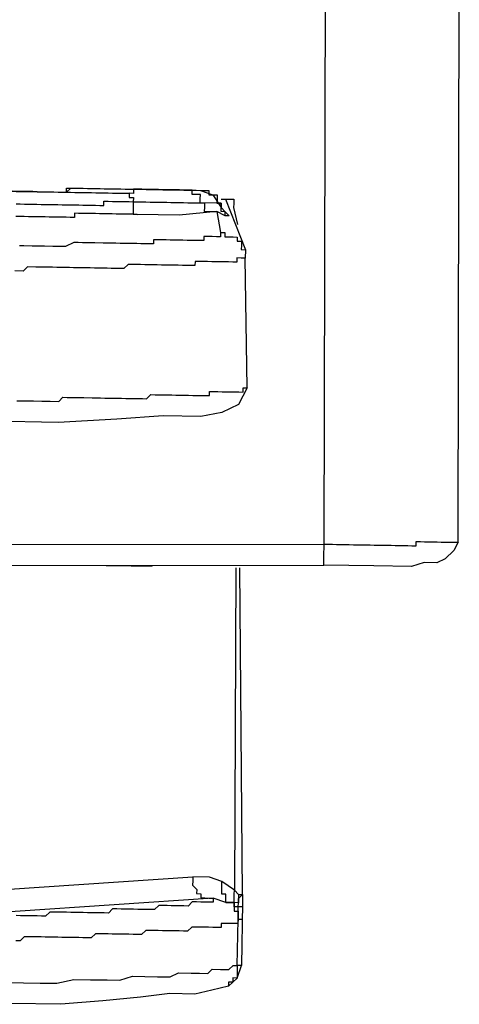
# Model space of a CAD drawing. Units: inches. Extents: x -69 to 81, y -7 to 97.
# Drawn here: x -14 to -13, y 77 to 78 of the extents above; entities that cross this region are included whole.
import ezdxf

# ---------------------------------------------------------------- set-up
doc = ezdxf.new("R2010")
doc.units = ezdxf.units.IN
doc.header["$MEASUREMENT"] = 0

# ---------------------------------------------------------------- blocks, each defined once
blk = doc.blocks.new('PeakFlow C top')
at = {"color": 9, "flags": 128}
for points in [[(-23.38671, 40.33218), (-19.72442, 40.33266), (-19.72435, 40.33642), (-19.72429, 40.34018), (-19.72422, 40.34394), (-19.72415, 40.3477), (-19.72409, 40.35146), (-19.72033, 40.35139), (-19.71657, 40.35133), (-19.71281, 40.35126), (-19.70905, 40.3512), (-19.7053, 40.35113), (-19.70154, 40.35107), (-19.69778, 40.351), (-19.69402, 40.35094), (-19.69026, 40.35087), (-19.6865, 40.35081), (-19.68274, 40.35074), (-19.67898, 40.35068), (-19.67522, 40.35061), (-19.67146, 40.35055), (-19.66771, 40.35048), (-19.66395, 40.35042), (-19.66019, 40.35035), (-19.65643, 40.35029), (-19.65267, 40.35022), (-19.64891, 40.35016), (-19.64515, 40.35009), (-19.64139, 40.35003), (-19.64133, 40.35378), (-19.63757, 40.35372), (-19.63381, 40.35365), (-19.63005, 40.35359), (-19.62629, 40.35352), (-19.62253, 40.35346), (-19.61877, 40.35339), (-19.61502, 40.35333), (-19.61126, 40.35326), (-19.6075, 40.3532), (-19.60374, 40.35313), (-19.6026, 40.8532)], [(-23.389, 40.85111), (-23.38639, 40.35097), (-19.72409, 40.35146), (-19.72295, 40.85152)], [(-20.0006, 40.66833), (-19.99685, 40.66827), (-19.99309, 40.6682), (-19.98933, 40.66814), (-19.98557, 40.66807), (-19.98181, 40.66801), (-19.97805, 40.66794), (-19.97429, 40.66788), (-19.97053, 40.66781), (-19.96677, 40.66775), (-19.96302, 40.66768), (-19.95926, 40.66762), (-19.9555, 40.66755), (-19.95174, 40.66749), (-19.94798, 40.66742), (-19.94422, 40.66736), (-19.94046, 40.66729), (-19.9367, 40.66723), (-19.93294, 40.66716), (-19.92919, 40.66709), (-19.92543, 40.66703), (-19.92167, 40.66696), (-19.91791, 40.6669), (-19.91415, 40.66683), (-19.91039, 40.66677), (-19.90663, 40.6667), (-19.90287, 40.66664), (-19.89911, 40.66657), (-19.89918, 40.66282), (-19.89542, 40.66275), (-19.89549, 40.65899), (-19.89173, 40.65893), (-19.88797, 40.65886), (-19.88421, 40.6588), (-19.88045, 40.65873), (-19.87669, 40.65867), (-19.87293, 40.6586), (-19.86917, 40.65854), (-19.86541, 40.65847), (-19.86165, 40.6584), (-19.8579, 40.65834), (-19.85414, 40.65827), (-19.85038, 40.65821), (-19.84662, 40.65814), (-19.84286, 40.65808), (-19.8391, 40.65801), (-19.83534, 40.65795), (-19.83528, 40.66171), (-19.83521, 40.66547), (-19.83897, 40.66553), (-19.84273, 40.6656), (-19.84266, 40.66936), (-19.84642, 40.66942), (-19.83515, 40.66923), (-19.83139, 40.66916), (-19.82763, 40.6691), (-19.82769, 40.66534), (-19.82394, 40.66527), (-19.82018, 40.66521), (-19.82024, 40.66145), (-19.82031, 40.65769), (-19.81655, 40.65762), (-19.83534, 40.65795), (-19.83158, 40.65788), (-19.83165, 40.65413), (-19.83171, 40.65037), (-19.82795, 40.6503), (-19.8242, 40.65024), (-19.82044, 40.65017), (-19.85433, 40.647), (-19.89192, 40.64765), (-19.89568, 40.64771), (-19.89944, 40.64778), (-19.9032, 40.64784), (-19.90696, 40.64791), (-19.91072, 40.64797), (-19.91448, 40.64804), (-19.91823, 40.6481), (-19.92199, 40.64817), (-19.92575, 40.64824), (-19.92951, 40.6483), (-19.93327, 40.64837), (-19.93703, 40.64843), (-19.94079, 40.6485), (-19.94455, 40.64856), (-19.94831, 40.64863), (-19.94837, 40.64487), (-19.95213, 40.64493), (-19.95589, 40.645), (-19.95965, 40.64506), (-19.96341, 40.64513), (-19.96717, 40.64519), (-19.97092, 40.64526), (-19.97468, 40.64532), (-19.97844, 40.64539), (-19.9822, 40.64545), (-19.98596, 40.64552), (-19.98972, 40.64558), (-19.99348, 40.64565), (-19.99724, 40.64571), (-20.001, 40.64578)], [(-20.0008, 40.65706), (-19.99704, 40.65699), (-19.99328, 40.65692), (-19.98952, 40.65686), (-19.98576, 40.65679), (-19.98201, 40.65673), (-19.97825, 40.65666), (-19.97449, 40.6566), (-19.97073, 40.65653), (-19.96697, 40.65647), (-19.96321, 40.6564), (-19.95945, 40.65634), (-19.95569, 40.65627), (-19.95193, 40.65621), (-19.94818, 40.65614), (-19.94442, 40.65608), (-19.94066, 40.65601), (-19.9369, 40.65595), (-19.93314, 40.65588), (-19.92938, 40.65582), (-19.92562, 40.65575), (-19.92186, 40.65569), (-19.9218, 40.65945), (-19.91804, 40.65938), (-19.91428, 40.65932), (-19.91052, 40.65925), (-19.90676, 40.65919), (-19.903, 40.65912), (-19.89924, 40.65906), (-19.89549, 40.65899), (-19.89555, 40.65523), (-19.89562, 40.65147), (-19.89568, 40.64771), (-19.89192, 40.64765)], [(-20.11337, 40.67029), (-20.01188, 40.66853), (-19.99309, 40.6682)], [(-19.98557, 40.66807), (-19.98181, 40.66801), (-19.97805, 40.66794), (-19.97429, 40.66788), (-19.97053, 40.66781), (-19.96677, 40.66775), (-19.96302, 40.66768), (-19.95926, 40.66762), (-19.9555, 40.66755), (-19.95543, 40.67131), (-19.95167, 40.67124), (-19.94791, 40.67118), (-19.94416, 40.67111), (-19.9404, 40.67105), (-19.93664, 40.67098), (-19.93288, 40.67092), (-19.92912, 40.67085), (-19.92536, 40.67079), (-19.9216, 40.67072), (-19.91784, 40.67066), (-19.91408, 40.67059), (-19.91033, 40.67053), (-19.90657, 40.67046), (-19.90281, 40.6704), (-19.89905, 40.67033), (-19.89529, 40.67027), (-19.89153, 40.6702), (-19.88777, 40.67014), (-19.88401, 40.67007), (-19.88025, 40.67001), (-19.8765, 40.66994), (-19.87274, 40.66988), (-19.86898, 40.66981), (-19.86522, 40.66975), (-19.86146, 40.66968), (-19.8577, 40.66962), (-19.85394, 40.66955), (-19.85018, 40.66949), (-19.84642, 40.66942), (-19.84266, 40.66936), (-19.83891, 40.66929), (-19.83515, 40.66923), (-19.82394, 40.66527), (-19.81661, 40.65386)], [(-19.98557, 40.66807), (-19.98181, 40.66801), (-19.97805, 40.66794), (-19.97429, 40.66788), (-19.97053, 40.66781), (-19.96677, 40.66775), (-19.96302, 40.66768), (-19.95926, 40.66762), (-19.9555, 40.66755), (-19.95167, 40.67124), (-19.94791, 40.67118), (-19.94416, 40.67111), (-19.9404, 40.67105), (-19.93664, 40.67098), (-19.93288, 40.67092), (-19.92912, 40.67085), (-19.92536, 40.67079), (-19.9216, 40.67072), (-19.91784, 40.67066), (-19.91408, 40.67059), (-19.91033, 40.67053), (-19.90657, 40.67046), (-19.90281, 40.6704), (-19.89905, 40.67033), (-19.89529, 40.67027), (-19.89153, 40.6702), (-19.88777, 40.67014), (-19.88401, 40.67007), (-19.88025, 40.67001), (-19.8765, 40.66994), (-19.87274, 40.66988), (-19.86898, 40.66981), (-19.86522, 40.66975), (-19.86146, 40.66968), (-19.8577, 40.66962), (-19.85394, 40.66955), (-19.85018, 40.66949), (-19.84642, 40.66942), (-19.84266, 40.66936), (-19.83891, 40.66929), (-19.83515, 40.66923)], [(-19.84642, 40.66942), (-19.85018, 40.66949), (-19.85394, 40.66955), (-19.8577, 40.66962), (-19.86146, 40.66968), (-19.86522, 40.66975), (-19.86898, 40.66981), (-19.87274, 40.66988), (-19.8765, 40.66994), (-19.88025, 40.67001), (-19.88401, 40.67007), (-19.88777, 40.67014), (-19.89153, 40.6702), (-19.89529, 40.67027), (-19.89535, 40.66651), (-19.89911, 40.66657)], [(-19.98181, 40.66801), (-19.98557, 40.66807), (-19.98933, 40.66814), (-19.99309, 40.6682), (-19.99685, 40.66827), (-20.0006, 40.66833), (-20.00436, 40.6684), (-20.00812, 40.66846)], [(-19.81648, 40.66138), (-19.81272, 40.66132), (-19.80896, 40.66125), (-19.80521, 40.66119), (-19.80527, 40.65743), (-19.80534, 40.65367)], [(-19.81272, 40.66132), (-19.79471, 40.61588), (-19.79484, 40.60837)], [(-19.80527, 40.65743), (-19.80534, 40.65367), (-19.80184, 40.63857)], [(-19.81298, 40.64628), (-19.82044, 40.65017), (-19.817, 40.63131), (-19.81324, 40.63125), (-19.81331, 40.62749), (-19.80955, 40.62742), (-19.80579, 40.62736), (-19.80203, 40.62729), (-19.8021, 40.62353), (-19.79834, 40.62347), (-19.7984, 40.61971), (-19.79847, 40.61595), (-19.79471, 40.61588)], [(-19.817, 40.63131), (-19.81707, 40.62755), (-19.82083, 40.62762), (-19.82459, 40.62768), (-19.82835, 40.62775), (-19.8321, 40.62781), (-19.83217, 40.62405), (-19.83593, 40.62412), (-19.83969, 40.62418), (-19.84345, 40.62425), (-19.84721, 40.62431), (-19.85096, 40.62438), (-19.85472, 40.62444), (-19.85848, 40.62451), (-19.86224, 40.62457), (-19.866, 40.62464), (-19.86976, 40.6247), (-19.87352, 40.62477), (-19.87728, 40.62484), (-19.87734, 40.62108), (-19.8811, 40.62114), (-19.88486, 40.62121), (-19.88862, 40.62127), (-19.89238, 40.62134), (-19.89614, 40.6214), (-19.8999, 40.62147), (-19.90365, 40.62153), (-19.90741, 40.6216), (-19.91117, 40.62166), (-19.91493, 40.62173), (-19.91869, 40.62179), (-19.92245, 40.62186), (-19.92997, 40.62199), (-19.93373, 40.62205), (-19.93748, 40.62212), (-19.94124, 40.62218), (-19.945, 40.62225), (-19.94876, 40.62231), (-19.95634, 40.61868), (-19.9601, 40.61875), (-19.96386, 40.61881), (-19.96762, 40.61888), (-19.97514, 40.61901), (-19.9789, 40.61908), (-19.98266, 40.61914), (-19.98642, 40.61921), (-19.99393, 40.61934), (-19.99769, 40.6194)], [(-19.7931, 40.49178), (-19.79484, 40.60837), (-19.7986, 40.60843), (-19.80236, 40.6085), (-19.80242, 40.60474), (-19.80618, 40.6048), (-19.80994, 40.60487), (-19.8137, 40.60493), (-19.81746, 40.605), (-19.82122, 40.60506), (-19.82498, 40.60513), (-19.82874, 40.60519), (-19.83249, 40.60526), (-19.83625, 40.60532), (-19.84001, 40.60539), (-19.84008, 40.60163), (-19.84384, 40.6017), (-19.8476, 40.60176), (-19.85135, 40.60183), (-19.85511, 40.60189), (-19.85887, 40.60196), (-19.86263, 40.60202), (-19.86639, 40.60209), (-19.87015, 40.60215), (-19.87391, 40.60222), (-19.87767, 40.60228), (-19.88143, 40.60235), (-19.88518, 40.60241), (-19.88894, 40.60248), (-19.8927, 40.60254), (-19.90022, 40.60267), (-19.90404, 40.59898), (-19.9078, 40.59904), (-19.91156, 40.59911), (-19.91532, 40.59917), (-19.91908, 40.59924), (-19.9266, 40.59937), (-19.93036, 40.59943), (-19.93412, 40.5995), (-19.93787, 40.59956), (-19.94539, 40.59969), (-19.94915, 40.59976), (-19.95291, 40.59982), (-19.95667, 40.59989), (-19.96419, 40.60002), (-19.96795, 40.60009), (-19.97546, 40.60022), (-19.97922, 40.60028), (-19.98298, 40.60035), (-19.9905, 40.60048), (-19.99432, 40.59678), (-20.00184, 40.59691)], [(-20.0001, 40.48032), (-19.99634, 40.48026), (-19.98882, 40.48013), (-19.98507, 40.48006), (-19.97755, 40.47993), (-19.97379, 40.47986), (-19.97003, 40.4798), (-19.96251, 40.47967), (-19.95869, 40.48336), (-19.95493, 40.4833), (-19.94741, 40.48317), (-19.94365, 40.4831), (-19.93989, 40.48304), (-19.93238, 40.48291), (-19.92862, 40.48284), (-19.92486, 40.48278), (-19.9211, 40.48271), (-19.91734, 40.48265), (-19.90982, 40.48252), (-19.90606, 40.48245), (-19.9023, 40.48239), (-19.89855, 40.48232), (-19.89479, 40.48226), (-19.89103, 40.48219), (-19.88727, 40.48213), (-19.88351, 40.48206), (-19.87969, 40.48575), (-19.87593, 40.48569), (-19.87217, 40.48562), (-19.86841, 40.48556), (-19.86465, 40.48549), (-19.86089, 40.48543), (-19.85713, 40.48536), (-19.85337, 40.4853), (-19.84961, 40.48523), (-19.84586, 40.48517), (-19.8421, 40.4851), (-19.83834, 40.48504), (-19.83458, 40.48497), (-19.83082, 40.48491), (-19.82706, 40.48484), (-19.827, 40.4886), (-19.82324, 40.48854), (-19.81948, 40.48847), (-19.81572, 40.48841), (-19.81196, 40.48834), (-19.8082, 40.48828), (-19.80444, 40.48821), (-19.80068, 40.48815), (-19.79692, 40.48808), (-19.79686, 40.49184), (-19.7931, 40.49178), (-19.80088, 40.47687), (-19.80846, 40.47324), (-19.81604, 40.46961), (-19.8349, 40.46618), (-19.86873, 40.46677), (-19.91015, 40.46372), (-19.96284, 40.46087), (-20.02298, 40.46192)], [(-19.60374, 40.35313), (-19.60763, 40.34568), (-19.61528, 40.33829), (-19.62286, 40.33466), (-19.63414, 40.33486), (-19.64548, 40.3313), (-19.67931, 40.33188), (-19.72442, 40.33266)], [(-19.81239, 40.02962), (-19.8236, 40.03358), (-19.82366, 40.02982), (-19.82742, 40.02988), (-19.83118, 40.02995), (-19.83494, 40.03001), (-19.8387, 40.03008), (-19.84246, 40.03014), (-19.84628, 40.02645), (-19.85004, 40.02652), (-19.8538, 40.02658), (-19.85756, 40.02665), (-19.86132, 40.02671), (-19.86508, 40.02678), (-19.86883, 40.02684), (-19.87259, 40.02691), (-19.87642, 40.02321), (-19.88018, 40.02328), (-19.88394, 40.02334), (-19.88769, 40.02341), (-19.89145, 40.02347), (-19.89521, 40.02354), (-19.89897, 40.0236), (-19.90273, 40.02367), (-19.90649, 40.02373), (-19.91025, 40.0238), (-19.91401, 40.02386), (-19.91783, 40.02017), (-19.92159, 40.02023), (-19.92535, 40.0203), (-19.92911, 40.02036), (-19.93287, 40.02043), (-19.93663, 40.02049), (-19.94038, 40.02056), (-19.94414, 40.02063), (-19.9479, 40.02069), (-19.95166, 40.02076), (-19.95542, 40.02082), (-19.95918, 40.02089), (-19.96294, 40.02095), (-19.9667, 40.02102), (-19.97046, 40.02108), (-19.97428, 40.01739), (-19.97804, 40.01745), (-19.9818, 40.01752), (-19.98556, 40.01758), (-19.98932, 40.01765), (-19.99307, 40.01771), (-19.99683, 40.01778), (-20.00059, 40.01784)], [(-19.91994, 40.33229), (-19.89739, 40.3319), (-19.8786, 40.33157)], [(-19.80342, 40.33027), (-19.80467, 40.04077), (-19.80098, 40.03695), (-19.79722, 40.03688), (-19.79966, 40.33021)], [(-19.79741, 40.0256), (-19.80117, 40.02567), (-19.80111, 40.02943), (-19.80104, 40.03319), (-19.80111, 40.02943), (-19.80863, 40.02956), (-19.81239, 40.02962), (-19.81232, 40.03338), (-19.81226, 40.03714), (-19.81601, 40.03721), (-19.81595, 40.04096), (-19.81588, 40.04472), (-19.81582, 40.04848), (-19.82703, 40.05244), (-19.84207, 40.0527), (-19.84213, 40.04894), (-19.8422, 40.04518), (-19.8385, 40.04136), (-19.83857, 40.0376), (-19.83481, 40.03753), (-19.83487, 40.03377), (-19.83112, 40.03371), (-19.82736, 40.03364), (-19.8236, 40.03358), (-20.09087, 40.01565)], [(-20.10934, 40.03477), (-19.84207, 40.0527)], [(-19.80111, 40.02943), (-19.80487, 40.02949), (-19.8048, 40.03325), (-19.80474, 40.03701), (-19.80467, 40.04077), (-19.81582, 40.04848)], [(-19.80993, 39.95438), (-19.80228, 39.96177), (-19.79833, 39.97298), (-19.80209, 39.97304), (-19.80137, 40.01439), (-19.80143, 40.01063), (-19.80519, 40.0107), (-19.80895, 40.01076), (-19.81271, 40.01083), (-19.81647, 40.01089), (-19.81654, 40.00713), (-19.82029, 40.0072), (-19.82405, 40.00726), (-19.82781, 40.00733), (-19.83157, 40.0074), (-19.83533, 40.00746), (-19.83909, 40.00753), (-19.84285, 40.00759), (-19.84667, 40.0039), (-19.85043, 40.00396), (-19.85419, 40.00403), (-19.85795, 40.00409), (-19.86171, 40.00416), (-19.86547, 40.00422), (-19.86923, 40.00429), (-19.87298, 40.00435), (-19.87674, 40.00442), (-19.8805, 40.00448), (-19.88426, 40.00455), (-19.88808, 40.00085), (-19.89184, 40.00092), (-19.8956, 40.00098), (-19.89936, 40.00105), (-19.90312, 40.00111), (-19.90688, 40.00118), (-19.91064, 40.00124), (-19.9144, 40.00131), (-19.91816, 40.00137), (-19.92192, 40.00144), (-19.92567, 40.0015), (-19.92943, 40.00157), (-19.93326, 39.99788), (-19.94077, 39.99801), (-19.94453, 39.99807), (-19.94829, 39.99814), (-19.95205, 39.9982), (-19.95581, 39.99827), (-19.95957, 39.99833), (-19.96333, 39.9984), (-19.97085, 39.99853), (-19.97461, 39.99859), (-19.97836, 39.99866), (-19.98212, 39.99872), (-19.98588, 39.99879), (-19.9934, 39.99892), (-19.99722, 39.99522), (-20.00098, 39.99529)], [(-19.80098, 40.03695), (-19.80104, 40.03319), (-19.79722, 40.03688), (-19.79741, 40.0256), (-19.79761, 40.01433), (-19.80137, 40.01439)], [(-19.79735, 40.02936), (-19.79833, 39.97298)], [(-20.00915, 39.95783), (-19.99412, 39.95757), (-19.97908, 39.95731), (-19.96404, 39.95705), (-19.94894, 39.96055), (-19.93391, 39.96029), (-19.91887, 39.96003), (-19.9076, 39.95983), (-19.89625, 39.96339), (-19.88498, 39.9632), (-19.8737, 39.963), (-19.86242, 39.96281), (-19.85484, 39.96644), (-19.84356, 39.96624), (-19.83605, 39.96611), (-19.82853, 39.96598), (-19.8247, 39.96968), (-19.81719, 39.96955), (-19.81343, 39.96948), (-19.80967, 39.96942), (-19.80584, 39.97311), (-19.80209, 39.97304), (-19.80215, 39.96928), (-19.80222, 39.96553), (-19.80228, 39.96177), (-19.80604, 39.96183), (-19.8061, 39.95807), (-19.80986, 39.95814), (-19.80993, 39.95438), (-19.82503, 39.95088), (-19.84013, 39.94738), (-19.86268, 39.94777), (-19.88906, 39.94447), (-19.92296, 39.9413), (-19.96061, 39.93819), (-20.00572, 39.93897)]]:
    blk.add_lwpolyline(points, dxfattribs=at)
for points in [[(-19.99309, 40.6682), (-19.98557, 40.66807)], [(-19.81298, 40.64628), (-19.81292, 40.65004), (-19.81668, 40.65011), (-19.81661, 40.65386), (-19.81655, 40.65762), (-19.81661, 40.65386), (-19.81292, 40.65004), (-19.80923, 40.64622)], [(-19.81239, 40.02962), (-19.80863, 40.02956), (-19.80487, 40.02949), (-19.80493, 40.02573), (-19.805, 40.02197), (-19.80124, 40.02191), (-19.8013, 40.01815), (-19.80137, 40.01439), (-19.8013, 40.01815), (-19.80124, 40.02191), (-19.80117, 40.02567), (-19.80493, 40.02573), (-19.80487, 40.02949), (-19.80863, 40.02956)]]:
    blk.add_lwpolyline(points, close=True, dxfattribs=at)

msp = doc.modelspace()

# ---------------------------------------------------------------- block references
msp.add_blockref('PeakFlow C top', (6.15267, 37.13994))

doc.saveas('drawing.dxf')
